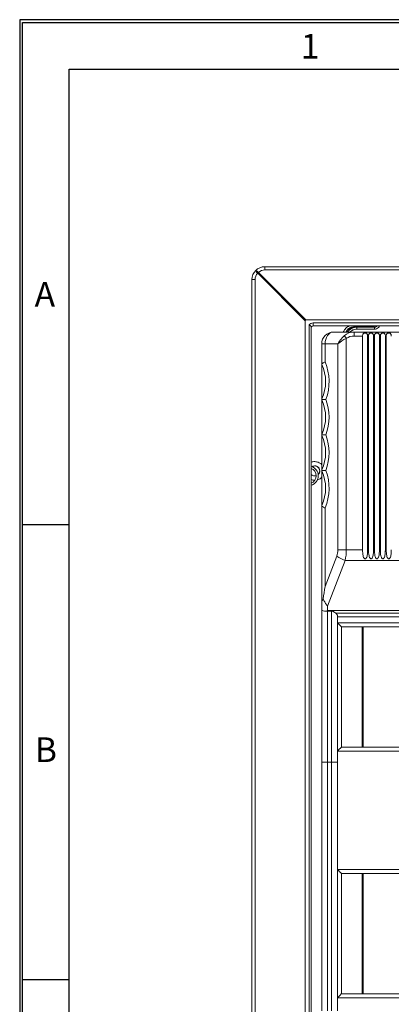
# Model space of a CAD drawing. Units: millimetres. Extents: x 11 to 415, y 5 to 292.
# Drawn here: x 15 to 53, y 192 to 292 of the extents above; entities that cross this region are included whole.
import ezdxf

# ---------------------------------------------------------------- set-up
doc = ezdxf.new("R2010")
doc.units = ezdxf.units.MM
doc.layers.add('FORMAT', color=7, linetype='Continuous')
doc.styles.add('SLDTEXTSTYLE0', font='TXT', dxfattribs={"width": 0.75})

msp = doc.modelspace()

# ---------------------------------------------------------------- linework, layer by layer
at = {"color": 7, "linetype": 'Continuous', "lineweight": 15}
for p, q in [((39.8268, 266.6262), (39.8268, 266.9533)), ((39.8268, 266.9533), (109.9628, 266.9533)), ((109.9628, 266.6262), (39.8268, 266.6262)), ((38.8539, 265.6533), (38.5268, 265.6533)), ((38.5268, 113.2533), (38.5268, 265.6533)), ((38.8539, 265.6533), (38.8539, 113.2533)), ((43.9268, 261.4805), (39.1175, 266.2897)), ((39.1904, 266.3626), (43.9996, 261.5533)), ((43.9268, 261.4805), (43.9268, 117.4262)), ((105.7899, 261.5533), (43.9996, 261.5533)), ((44.3308, 117.8478), (44.3308, 261.0589)), ((44.5268, 260.8764), (44.5268, 118.0303)), ((44.7266, 261.2533), (105.0628, 261.2533)), ((44.7266, 261.2533), (44.7266, 260.9533)), ((104.9616, 260.9533), (44.7266, 260.9533)), ((50.5928, 260.8681), (48.9176, 260.8681)), ((48.9176, 260.8681), (48.9176, 260.833)), ((48.9176, 260.833), (50.6279, 260.833)), ((50.9247, 260.8233), (49.1445, 260.8233)), ((49.1509, 260.8164), (49.15, 260.8173)), ((49.15, 260.8173), (50.9309, 260.8173)), ((50.9319, 260.8164), (49.1509, 260.8164)), ((50.9319, 260.6165), (49.1509, 260.6165)), ((50.5928, 260.9533), (50.5928, 260.8681)), ((50.5928, 260.8681), (50.6279, 260.833)), ((50.9319, 260.8164), (50.9309, 260.8173)), ((46.7947, 260.3263), (48.8917, 260.3263)), ((48.0917, 259.692), (48.0917, 238.2465)), ((48.8917, 260.3263), (48.8917, 259.9263)), ((48.8917, 260.3263), (71.4086, 260.3263)), ((49.7409, 259.9263), (48.8917, 259.9263)), ((49.7409, 238.2465), (49.7409, 259.9263)), ((50.3409, 259.9263), (50.2485, 259.9263)), ((50.2485, 259.9263), (50.2485, 238.2465)), ((50.3409, 238.2465), (50.3409, 259.9263)), ((50.9409, 259.9263), (50.8485, 259.9263)), ((50.8485, 259.9263), (50.8485, 238.2465)), ((50.9409, 238.2465), (50.9409, 259.9263)), ((51.5409, 259.9263), (51.4485, 259.9263)), ((51.4485, 259.9263), (51.4485, 238.2465)), ((51.5409, 238.2465), (51.5409, 259.9263)), ((52.1409, 259.9263), (52.0485, 259.9263)), ((52.0485, 259.9263), (52.0485, 238.2465)), ((52.1409, 238.2465), (52.1409, 259.9263)), ((45.9462, 259.1263), (45.5947, 259.1263)), ((45.5947, 257.0561), (45.5947, 259.1263)), ((47.2432, 259.1263), (45.9462, 259.1263)), ((45.9462, 259.1263), (45.9462, 257.3003)), ((47.2432, 238.2465), (47.2432, 259.1263)), ((45.5947, 253.5568), (45.5947, 257.0306)), ((45.5947, 249.9568), (45.5947, 253.4439)), ((45.5947, 246.3568), (45.5947, 249.8439)), ((45.5947, 242.77), (45.5947, 246.2439)), ((45.5947, 232.8597), (45.5947, 242.7445)), ((45.9462, 242.5003), (45.9462, 234.534)), ((45.9462, 234.534), (47.1237, 237.6015)), ((47.2432, 238.2465), (48.0917, 238.2465)), ((48.0917, 238.2465), (49.7409, 238.2465)), ((50.2485, 238.2465), (50.3409, 238.2465)), ((50.8485, 238.2465), (50.9409, 238.2465)), ((51.4485, 238.2465), (51.5409, 238.2465)), ((52.0485, 238.2465), (52.1409, 238.2465)), ((47.9722, 237.1714), (46.1947, 232.5409)), ((101.8172, 237.1714), (47.9722, 237.1714)), ((45.5947, 232.1225), (45.5947, 232.8597)), ((45.5947, 216.7299), (45.5947, 232.1225)), ((46.1947, 232.0292), (46.0891, 232.0132)), ((46.1947, 232.5409), (46.1947, 232.1084)), ((46.1947, 232.1084), (102.5947, 232.1084)), ((46.5947, 232.0292), (46.1947, 232.0292)), ((46.1947, 232.0292), (46.1947, 216.7299)), ((46.5947, 216.7299), (46.5947, 232.0292)), ((102.5947, 231.838), (47.0135, 231.838)), ((47.1947, 231.5259), (47.1947, 216.7299)), ((102.5947, 231.4386), (47.1947, 231.4386)), ((47.1947, 230.8383), (102.5947, 230.8383)), ((47.5947, 230.4383), (47.5947, 218.2383)), ((102.1947, 230.4383), (47.5947, 230.4383)), ((49.6947, 230.4383), (49.6947, 218.2383)), ((49.8147, 218.2383), (49.8147, 230.4383)), ((102.5947, 217.8383), (47.1947, 217.8383)), ((47.5947, 218.2383), (102.1947, 218.2383)), ((46.1947, 216.7299), (45.5947, 216.7299)), ((45.5947, 191.4975), (45.5947, 216.7299)), ((46.5947, 216.7299), (46.1947, 216.7299)), ((46.1947, 191.4975), (46.1947, 216.7299)), ((47.1947, 216.7299), (46.5947, 216.7299)), ((46.5947, 191.4975), (46.5947, 216.7299)), ((47.1947, 191.4975), (47.1947, 216.7299)), ((47.1947, 205.8383), (102.5947, 205.8383)), ((47.5947, 205.4383), (47.5947, 193.2383)), ((102.1947, 205.4383), (47.5947, 205.4383)), ((49.6947, 205.4383), (49.6947, 193.2383)), ((49.8147, 193.2383), (49.8147, 205.4383)), ((102.5947, 192.8383), (47.1947, 192.8383)), ((47.5947, 193.2383), (102.1947, 193.2383))]:
    msp.add_line(p, q, dxfattribs=at)
at = {"color": 8, "linetype": 'Continuous', "lineweight": 15}
msp.add_line((48.9176, 260.9533), (48.9176, 260.8681), dxfattribs=at)
at = {"color": 7, "linetype": 'Continuous', "lineweight": 15, "flags": 128}
for points in [[(45.9462, 259.1263), (45.9625, 259.3604), (46.0107, 259.5855), (46.0892, 259.793), (46.1947, 259.9748), (46.3233, 260.1241), (46.47, 260.235), (46.6291, 260.3033), (46.7947, 260.3263)], [(48.0917, 259.692), (48.0616, 259.7346), (48.032, 259.7765), (48.0034, 259.817), (47.9763, 259.8553), (47.9512, 259.8908), (47.9284, 259.9229), (47.9085, 259.9511), (47.8917, 259.9748)], [(47.1947, 230.8383), (47.2641, 230.7689), (47.3315, 230.7015), (47.3947, 230.6383), (47.4518, 230.5812), (47.5011, 230.5319), (47.5411, 230.4919), (47.5706, 230.4624), (47.5886, 230.4444), (47.5947, 230.4383)], [(47.5947, 218.2383), (47.587, 218.2306), (47.5642, 218.2079), (47.5273, 218.1709), (47.4775, 218.1212), (47.4169, 218.0605), (47.3478, 217.9914), (47.2727, 217.9164), (47.1947, 217.8383)], [(47.1947, 205.8383), (47.2727, 205.7603), (47.3478, 205.6852), (47.4169, 205.6161), (47.4775, 205.5555), (47.5273, 205.5057), (47.5642, 205.4688), (47.587, 205.446), (47.5947, 205.4383)], [(47.5947, 193.2383), (47.5886, 193.2322), (47.5706, 193.2142), (47.5411, 193.1847), (47.5011, 193.1447), (47.4518, 193.0954), (47.3947, 193.0383), (47.3315, 192.9751), (47.2641, 192.9078), (47.1947, 192.8383)]]:
    msp.add_lwpolyline(points, dxfattribs=at)
at = {"color": 7, "linetype": 'Continuous', "lineweight": 15}
for centre, radius, start, end in [((39.8268, 265.6533), 1.3, 135, 180), ((39.8268, 265.6533), 1.3, 90, 135), ((39.5429, 266.825), 0.6837, 201.664128, 231.523096), ((38.6552, 265.9372), 0.6836, 38.475001, 68.338553), ((39.8268, 265.7262), 0.9, 90, 135), ((39.7539, 265.6533), 0.9, 135, 180), ((41.3221, 264.1581), 3.0665, 134.038849, 135.963495), ((44.7266, 260.7533), 0.5, 90, 142.332073), ((44.7266, 260.7533), 0.2, 90, 177.593975), ((46.7947, 259.1263), 1.2, 90, 180), ((41.9947, 255.3003), 4, 334.158067, 25.841933), ((41.1462, 255.3003), 5.2, 339.747753, 22.619865), ((41.9947, 251.7003), 4, 334.158067, 25.841933), ((41.1462, 251.7003), 5.2, 339.747753, 20.252247), ((41.9947, 248.1003), 4, 334.158067, 25.841933), ((41.1462, 248.1003), 5.2, 339.747753, 20.252247), ((44.2466, 245.7533), 1, 286.260205, 73.739795), ((44.8956, 246.2533), 0.5094, 0, 122.848032), ((44.2466, 245.7533), 0.8, 290.487315, 69.512685), ((44.8956, 246.2533), 0.5094, 223.61396, 287.230759), ((44.8956, 246.2533), 0.5094, 312.37532, 0), ((41.9947, 244.5003), 4, 334.158067, 25.841933), ((41.1462, 244.5003), 5.2, 337.380135, 20.252247), ((45.4432, 238.2466), 1.8, 339, 0), ((48.8924, 240.0392), 3.0118, 234.037117, 252.210165)]:
    msp.add_arc(centre, radius, start, end, dxfattribs=at)
for centre, major_axis, ratio, start_param, end_param in [((46.1235, 259.3566), (-2.1784, 2.1784), 0.1298373, 6.1540703, 6.4123003), ((49.1449, 259.6231), (0.8488, -0.8488), 0.9996955, 2.3563468, 3.3011573), ((49.1514, 259.6166), (-0.8496, 0.8496), 0.9987828, 5.4983961, 6.4367921), ((50.9246, 261.2234), (-0.2829, 0.2829), 0.9996955, 2.3563468, 3.1861113), ((50.9304, 261.2176), (0.2832, -0.2832), 0.9987828, 5.4983961, 6.348098), ((48.0917, 259.1263), (0.8358, 1.1176), 0.5227952, 1.1581079, 1.9435061), ((48.0917, 259.1263), (1.1739, 0.6708), 0.3713657, 1.3616842, 2.1470823), ((48.8917, 259.1263), (1.4142, 0), 0.8485281, 1.5707963, 2.3561945), ((48.8917, 259.1263), (1.1314, 0), 0.7071068, 1.5707963, 2.3561945), ((46.2917, 238.2466), (0, 3), 0.6, 4.3458698, 4.712389), ((46.7947, 234.534), (0.8754, 4.7233), 0.1737731, 1.6029921, 1.8726431), ((46.1947, 232.1225), (0.6, 0), 0.1851093, 3.1415927, 4.5355163), ((46.1947, 232.3234), (0.59, 0.59), 0.185339, 4.3522568, 4.5291294), ((46.5947, 231.5259), (0.6, 0), 0.7262915, 0, 0.7981776)]:
    msp.add_ellipse(centre, major_axis=major_axis, ratio=ratio, start_param=start_param, end_param=end_param, dxfattribs=at)
for points, knots in [([(44.3308, 261.0589), (44.3314, 261.0585), (44.3472, 261.0473), (44.3889, 261.0177), (44.4509, 260.9708), (44.5052, 260.922), (44.5199, 260.8908), (44.5268, 260.8764)], [0, 0, 0, 0, 0.0064216, 0.1770158, 0.4668138, 0.7534956, 1, 1, 1, 1]), ([(48.3887, 260.9533), (48.2658, 260.8858), (48, 260.7398), (47.8571, 260.4709), (47.7802, 260.3263)], [0, 0, 0, 0, 0.4621943, 1, 1, 1, 1]), ([(48.9176, 260.8681), (48.7857, 260.8523), (48.5218, 260.8208), (48.201, 260.6131), (48.0858, 260.412), (48.0367, 260.3263)], [0, 0, 0, 0, 0.3645877, 0.7291763, 1, 1, 1, 1]), ([(48.0781, 260.3263), (48.1224, 260.4032), (48.2308, 260.5912), (48.5357, 260.7872), (48.7903, 260.8178), (48.9176, 260.833)], [0, 0, 0, 0, 0.25689, 0.6284447, 1, 1, 1, 1]), ([(49.1509, 260.6165), (49.1509, 260.6421), (49.1509, 260.6934), (49.1509, 260.7585), (49.1509, 260.8051), (49.1509, 260.8126), (49.1509, 260.8164)], [0, 0, 0, 0, 0.2500051, 0.5000005, 0.7500039, 1, 1, 1, 1]), ([(50.8818, 260.9533), (50.8642, 260.9402), (50.8148, 260.9033), (50.7132, 260.877), (50.6333, 260.8711), (50.5928, 260.8681)], [0, 0, 0, 0, 0.2132921, 0.6010005, 1, 1, 1, 1]), ([(50.6279, 260.833), (50.6685, 260.8357), (50.7486, 260.8409), (50.8698, 260.8755), (50.9357, 260.9266), (50.9701, 260.9533)], [0, 0, 0, 0, 0.32978765, 0.65057007, 1, 1, 1, 1]), ([(50.9319, 260.6165), (50.9319, 260.6421), (50.9319, 260.6934), (50.9319, 260.7585), (50.9319, 260.8051), (50.9319, 260.8126), (50.9319, 260.8164)], [0, 0, 0, 0, 0.2500051, 0.5000005, 0.7500039, 1, 1, 1, 1]), ([(50.2485, 259.9263), (50.2468, 259.9627), (50.2433, 260.0356), (50.2125, 260.1251), (50.1595, 260.186), (50.0928, 260.2192), (50.0161, 260.2324), (49.9385, 260.2287), (49.8674, 260.2078), (49.8104, 260.1681), (49.7708, 260.1089), (49.7455, 260.0272), (49.7426, 259.9625), (49.7409, 259.9263)], [0, 0, 0, 0, 0.1137519, 0.2279084, 0.3128884, 0.3980937, 0.4779675, 0.5576397, 0.6376599, 0.7170569, 0.7979706, 0.8870737, 1, 1, 1, 1]), ([(50.8485, 259.9263), (50.8468, 259.9627), (50.8433, 260.0356), (50.8125, 260.1251), (50.7595, 260.186), (50.6928, 260.2192), (50.6161, 260.2324), (50.5385, 260.2287), (50.4674, 260.2078), (50.4104, 260.1681), (50.3708, 260.1089), (50.3455, 260.0272), (50.3426, 259.9625), (50.3409, 259.9263)], [0, 0, 0, 0, 0.113752, 0.2279086, 0.3128887, 0.3980941, 0.4779679, 0.5576402, 0.6376591, 0.7170573, 0.7979703, 0.8870735, 1, 1, 1, 1]), ([(51.4485, 259.9263), (51.4468, 259.9627), (51.4434, 260.0356), (51.4125, 260.1251), (51.3595, 260.186), (51.2928, 260.2192), (51.2161, 260.2324), (51.1385, 260.2287), (51.0674, 260.2078), (51.0104, 260.1681), (50.9708, 260.1089), (50.9455, 260.0272), (50.9426, 259.9625), (50.9409, 259.9263)], [0, 0, 0, 0, 0.1137518, 0.2279083, 0.3128892, 0.3980946, 0.4779683, 0.5576406, 0.6376594, 0.7170575, 0.7979705, 0.8870736, 1, 1, 1, 1]), ([(52.0485, 259.9263), (52.0468, 259.9627), (52.0433, 260.0356), (52.0125, 260.1251), (51.9595, 260.186), (51.8928, 260.2192), (51.8161, 260.2324), (51.7385, 260.2287), (51.6674, 260.2078), (51.6104, 260.1681), (51.5708, 260.1089), (51.5455, 260.0272), (51.5426, 259.9625), (51.5409, 259.9263)], [0, 0, 0, 0, 0.1137519, 0.2279083, 0.3128893, 0.3980933, 0.4779686, 0.5576392, 0.6376594, 0.7170576, 0.7979705, 0.8870736, 1, 1, 1, 1]), ([(52.6485, 259.9263), (52.6468, 259.9627), (52.6433, 260.0356), (52.6125, 260.1251), (52.5595, 260.186), (52.4928, 260.2192), (52.4161, 260.2324), (52.3385, 260.2287), (52.2674, 260.2078), (52.2104, 260.1681), (52.1708, 260.1089), (52.1455, 260.0272), (52.1426, 259.9625), (52.1409, 259.9263)], [0, 0, 0, 0, 0.1137519, 0.2279084, 0.3128884, 0.3980938, 0.4779691, 0.5576398, 0.6376586, 0.7170567, 0.7979705, 0.8870735, 1, 1, 1, 1]), ([(45.9462, 257.3003), (45.9452, 257.2999), (45.9175, 257.2892), (45.8003, 257.2412), (45.6363, 257.1532), (45.6086, 257.0885), (45.5947, 257.0561)], [0, 0, 0, 0, 0.0044847, 0.1257964, 0.5627252, 1, 1, 1, 1]), ([(45.5947, 253.5003), (45.5947, 253.5104), (45.5947, 253.5464), (45.5947, 253.5524), (45.5947, 253.5568)], [0, 0, 0, 0, 0.2784985, 1, 1, 1, 1]), ([(45.5947, 253.5003), (45.6228, 253.5003), (45.6583, 253.5003), (45.7894, 253.5003), (45.9056, 253.5003), (46.0239, 253.5003), (46.0247, 253.5003)], [0, 0, 0, 0, 0.3615865, 0.4556584, 0.9962914, 1, 1, 1, 1]), ([(45.5947, 253.4439), (45.5947, 253.4477), (45.5947, 253.4534), (45.5947, 253.4891), (45.5947, 253.5003)], [0, 0, 0, 0, 0.6844942, 1, 1, 1, 1]), ([(45.5947, 249.9003), (45.5947, 249.9104), (45.5947, 249.9464), (45.5947, 249.9524), (45.5947, 249.9568)], [0, 0, 0, 0, 0.2784985, 1, 1, 1, 1]), ([(45.5947, 249.9003), (45.6228, 249.9003), (45.6583, 249.9003), (45.7894, 249.9003), (45.9056, 249.9003), (46.0239, 249.9003), (46.0247, 249.9003)], [0, 0, 0, 0, 0.3615865, 0.4556584, 0.9962914, 1, 1, 1, 1]), ([(45.5947, 249.8439), (45.5947, 249.8477), (45.5947, 249.8534), (45.5947, 249.8891), (45.5947, 249.9003)], [0, 0, 0, 0, 0.68449305, 1, 1, 1, 1]), ([(45.5947, 246.8665), (45.5836, 246.884), (45.507, 247.0051), (45.2565, 247.142), (44.9028, 247.21), (44.6342, 247.1883), (44.5298, 247.1177), (44.5268, 247.1157)], [0, 0, 0, 0, 0.0528043, 0.3654291, 0.6780554, 0.9906817, 1, 1, 1, 1]), ([(45.3956, 246.2533), (45.3881, 246.3188), (45.373, 246.4497), (45.2575, 246.6159), (45.0917, 246.7279), (44.8971, 246.7639), (44.7333, 246.7418), (44.659, 246.6866), (44.6373, 246.6705)], [0, 0, 0, 0, 0.184754, 0.3695035, 0.5542553, 0.7390099, 0.9237644, 1, 1, 1, 1]), ([(44.5268, 245.9226), (44.5317, 245.9149), (44.5717, 245.8521), (44.7026, 245.7837), (44.881, 245.7378), (44.9934, 245.769), (45.0422, 245.7825)], [0, 0, 0, 0, 0.0484329, 0.3924172, 0.7364047, 1, 1, 1, 1]), ([(45.1539, 245.3647), (45.1878, 245.3703), (45.3422, 245.3959), (45.5069, 245.5022), (45.5836, 245.6227), (45.5947, 245.6402)], [0, 0, 0, 0, 0.1943218, 0.8835808, 1, 1, 1, 1]), ([(45.2185, 245.8793), (45.2289, 245.8859), (45.2945, 245.9272), (45.3708, 246.0602), (45.3873, 246.1889), (45.3956, 246.2533)], [0, 0, 0, 0, 0.0861623, 0.5430813, 1, 1, 1, 1]), ([(45.5947, 246.3003), (45.5947, 246.3104), (45.5947, 246.3464), (45.5947, 246.3524), (45.5947, 246.3568)], [0, 0, 0, 0, 0.2784985, 1, 1, 1, 1]), ([(45.5947, 246.3003), (45.6228, 246.3003), (45.6583, 246.3003), (45.7894, 246.3003), (45.9056, 246.3003), (46.0239, 246.3003), (46.0247, 246.3003)], [0, 0, 0, 0, 0.3615865, 0.4556584, 0.9962914, 1, 1, 1, 1]), ([(45.5947, 246.2439), (45.5947, 246.2477), (45.5947, 246.2534), (45.5947, 246.2891), (45.5947, 246.3003)], [0, 0, 0, 0, 0.68449305, 1, 1, 1, 1]), ([(44.5268, 245.3909), (44.5298, 245.3889), (44.6342, 245.3183), (44.7667, 245.3158), (44.8955, 245.3133)], [0, 0, 0, 0, 0.0289583, 1, 1, 1, 1]), ([(45.5947, 242.7445), (45.6115, 242.7085), (45.6435, 242.64), (45.8174, 242.5517), (45.9273, 242.5076), (45.9452, 242.5007), (45.9462, 242.5003)], [0, 0, 0, 0, 0.4823352, 0.9187461, 0.9955123, 1, 1, 1, 1]), ([(49.7409, 238.2465), (49.7447, 238.0433), (49.7496, 237.7816), (49.8269, 237.5091), (49.8766, 237.4159), (49.918, 237.3693), (49.957, 237.3463), (49.9909, 237.339), (50.0258, 237.3437), (50.0655, 237.3644), (50.1171, 237.4186), (50.1999, 237.5913), (50.2403, 237.8801), (50.2459, 238.1295), (50.2485, 238.2465)], [0, 0, 0, 0, 0.3014014, 0.388053, 0.430686, 0.4631195, 0.4820882, 0.4980829, 0.514115, 0.5335883, 0.5644211, 0.6268135, 0.8249595, 1, 1, 1, 1]), ([(50.3409, 238.2465), (50.3447, 238.0433), (50.3496, 237.7816), (50.4269, 237.5091), (50.4766, 237.4159), (50.518, 237.3693), (50.557, 237.3463), (50.5909, 237.339), (50.6258, 237.3437), (50.6655, 237.3644), (50.7171, 237.4186), (50.7999, 237.5913), (50.8403, 237.8801), (50.8459, 238.1295), (50.8485, 238.2465)], [0, 0, 0, 0, 0.3014014, 0.3880531, 0.4306854, 0.4631194, 0.4820881, 0.4980828, 0.5141149, 0.5335882, 0.5644209, 0.6268137, 0.8249595, 1, 1, 1, 1]), ([(50.9409, 238.2465), (50.9447, 238.0433), (50.9496, 237.7816), (51.0269, 237.5091), (51.0766, 237.4159), (51.118, 237.3693), (51.157, 237.3463), (51.1909, 237.339), (51.2258, 237.3437), (51.2655, 237.3644), (51.3171, 237.4186), (51.3999, 237.5913), (51.4403, 237.8801), (51.4459, 238.1295), (51.4485, 238.2465)], [0, 0, 0, 0, 0.3014014, 0.3880532, 0.4306858, 0.4631193, 0.4820887, 0.4980827, 0.5141148, 0.5335881, 0.5644208, 0.6268135, 0.8249596, 1, 1, 1, 1]), ([(51.5409, 238.2465), (51.5447, 238.0433), (51.5496, 237.7816), (51.6269, 237.5091), (51.6766, 237.4159), (51.718, 237.3693), (51.757, 237.3463), (51.7909, 237.339), (51.8258, 237.3437), (51.8655, 237.3644), (51.9171, 237.4186), (51.9999, 237.5913), (52.0403, 237.8801), (52.0459, 238.1295), (52.0485, 238.2465)], [0, 0, 0, 0, 0.3014013, 0.38805308, 0.43068572, 0.46311917, 0.48208855, 0.49808253, 0.51411535, 0.53358798, 0.56442121, 0.62681359, 0.82495958, 1, 1, 1, 1]), ([(52.1409, 238.2465), (52.1447, 238.0433), (52.1496, 237.7816), (52.2269, 237.5091), (52.2766, 237.4159), (52.318, 237.3693), (52.357, 237.3463), (52.3909, 237.339), (52.4258, 237.3437), (52.4655, 237.3644), (52.5171, 237.4186), (52.5999, 237.5913), (52.6403, 237.8801), (52.6459, 238.1295), (52.6485, 238.2465)], [0, 0, 0, 0, 0.3014013, 0.3880533, 0.4306856, 0.4631191, 0.4820885, 0.4980825, 0.5141153, 0.5335879, 0.5644212, 0.6268135, 0.8249596, 1, 1, 1, 1]), ([(45.7508, 233.2751), (45.6869, 233.1635), (45.6056, 233.0217), (45.5948, 232.8901), (45.5947, 232.8609), (45.5947, 232.8597)], [0, 0, 0, 0, 0.77925498, 0.99093948, 1, 1, 1, 1]), ([(46.1947, 232.5409), (46.1933, 232.5427), (46.1254, 232.6316), (45.9888, 232.82), (45.841, 233.0685), (45.7722, 233.2261), (45.7508, 233.2751)], [0, 0, 0, 0, 0.0081653, 0.4039575, 0.8148791, 1, 1, 1, 1]), ([(46.5947, 232.0292), (46.6341, 232.0248), (46.7315, 232.0137), (46.8768, 231.9324), (46.965, 231.8715), (47.0135, 231.838)], [0, 0, 0, 0, 0.2341567, 0.5792671, 1, 1, 1, 1])]:
    msp.add_open_spline(points, degree=3, knots=knots, dxfattribs=at)
at = {"color": 8, "linetype": 'Continuous', "lineweight": 15}
for points, knots in [([(49.1509, 260.8164), (49.0683, 260.8116), (48.9058, 260.8021), (48.6092, 260.7018), (48.347, 260.5517), (48.2382, 260.3743), (48.2089, 260.3263)], [0, 0, 0, 0, 0.2229962, 0.439038, 0.8484433, 1, 1, 1, 1]), ([(49.1509, 260.6165), (49.0185, 260.6029), (48.7553, 260.576), (48.5499, 260.4092), (48.4478, 260.3263)], [0, 0, 0, 0, 0.5028503, 1, 1, 1, 1]), ([(51.4634, 260.9533), (51.4313, 260.8967), (51.3603, 260.7712), (51.1655, 260.644), (51.0095, 260.6256), (50.9319, 260.6165)], [0, 0, 0, 0, 0.2927608, 0.6483457, 1, 1, 1, 1]), ([(51.2282, 260.9533), (51.2238, 260.9465), (51.1921, 260.897), (51.1117, 260.8545), (51.0132, 260.821), (50.9592, 260.8179), (50.9319, 260.8164)], [0, 0, 0, 0, 0.0715723, 0.5218737, 0.7576973, 1, 1, 1, 1])]:
    msp.add_open_spline(points, degree=3, knots=knots, dxfattribs=at)
at = {"layer": 'FORMAT', "color": 7}
for p, q in [((415, 292), (15, 292)), ((15, 292), (15, 5)), ((15.28, 291.72), (414.72, 291.72)), ((15.28, 5.28), (15.28, 291.72)), ((20, 287), (410, 287)), ((20, 10), (20, 287)), ((15.28, 240.833), (20, 240.833)), ((15.28, 194.6664), (20, 194.6664))]:
    msp.add_line(p, q, dxfattribs=at)

# ---------------------------------------------------------------- texts
at = {"layer": 'FORMAT', "color": 7, "char_height": 2.5, "attachment_point": 2, "style": 'SLDTEXTSTYLE0'}
for s, insert in [('1', (44.4269, 290.5544)), ('A', (17.5499, 265.4063)), ('B', (17.6511, 219.2363))]:
    msp.add_mtext(s, dxfattribs=dict(at, insert=insert))

doc.saveas('drawing.dxf')
